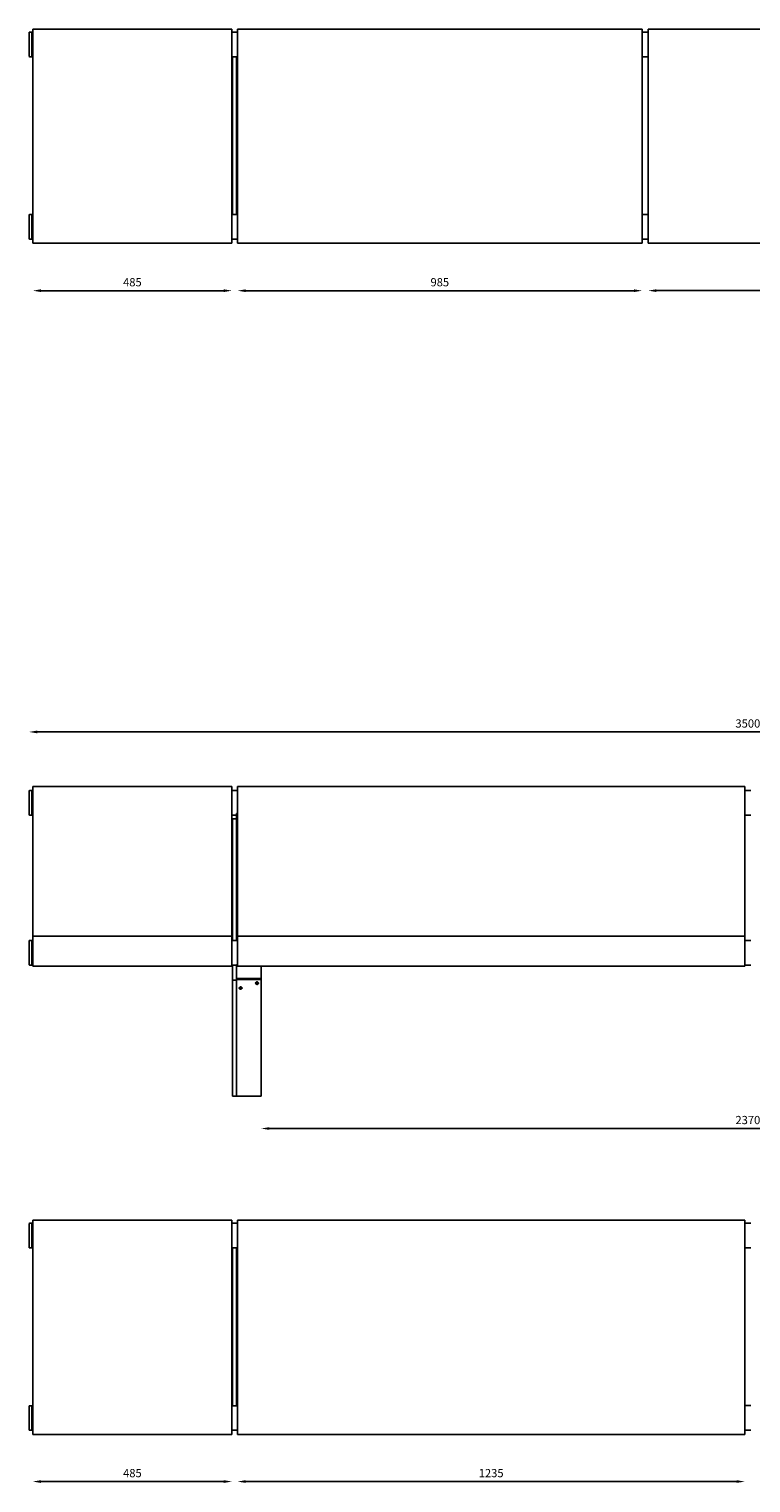
# Model space of a CAD drawing. Extents: x 3410 to 12335, y 3368 to 19481.
# Drawn here: x 7693 to 9450, y 3370 to 6908 of the extents above; entities that cross this region are included whole.
import ezdxf

# ---------------------------------------------------------------- set-up
doc = ezdxf.new("R2010")
doc.units = 0
doc.header["$PDSIZE"] = -1
doc.layers.get('0').update_dxf_attribs({"linetype": 'CONTINUOUS'})
doc.layers.get('DEFPOINTS').update_dxf_attribs({"linetype": 'CONTINUOUS'})
doc.styles.get("Standard").update_dxf_attribs({"font": 'romans.shx', "height": 20})
doc.dimstyles.new('ISO-25', dxfattribs={"dimtxt": 2.5, "dimasz": 2.5, "dimexe": 1.25, "dimexo": 0.625, "dimtad": 1, "dimtxsty": 'STANDARD', "dimcen": 2.5, "dimazin": 3, "dimtfac": 1, "dimtmove": 0, "dimatfit": 3})

# ---------------------------------------------------------------- blocks, each defined once
blk = doc.blocks.new('*D48')
at = {"color": 1, "linetype": 'BYBLOCK'}
blk.add_line((7721.8, 6271.4), (8166.8, 6271.4), dxfattribs=at)
for points in [[(7721.8, 6274.8), (7721.8, 6268.1), (7701.8, 6271.4)], [(8166.8, 6274.8), (8166.8, 6268.1), (8186.8, 6271.4)]]:
    blk.add_solid(points, dxfattribs=at)
at = {"layer": 'DEFPOINTS', "color": 0, "linetype": 'BYBLOCK'}
for p in [(7701.8, 6386.9), (8186.8, 6386.9), (8186.8, 6271.4)]:
    blk.add_point(p, dxfattribs=at)
at = {"color": 1, "linetype": 'BYBLOCK', "insert": (7944.3, 6289.4), "char_height": 20, "attachment_point": 5}
blk.add_mtext('485', dxfattribs=at)
blk = doc.blocks.new('*D49')
at = {"color": 1, "linetype": 'BYBLOCK'}
blk.add_line((8220.3, 6271.4), (9165.3, 6271.4), dxfattribs=at)
for points in [[(8220.3, 6274.7), (8220.3, 6268.1), (8200.3, 6271.4)], [(9165.3, 6274.7), (9165.3, 6268.1), (9185.3, 6271.4)]]:
    blk.add_solid(points, dxfattribs=at)
at = {"layer": 'DEFPOINTS', "color": 0, "linetype": 'BYBLOCK'}
for p in [(8200.3, 6386.9), (9185.3, 6386.9), (9185.3, 6271.4)]:
    blk.add_point(p, dxfattribs=at)
at = {"color": 1, "linetype": 'BYBLOCK', "insert": (8692.8, 6289.4), "char_height": 20, "attachment_point": 5}
blk.add_mtext('985', dxfattribs=at)
blk = doc.blocks.new('*D50')
at = {"color": 1, "linetype": 'BYBLOCK'}
blk.add_line((9220.3, 6271.5), (10165.3, 6271.5), dxfattribs=at)
for points in [[(9220.3, 6274.9), (9220.3, 6268.2), (9200.3, 6271.5)], [(10165.3, 6274.9), (10165.3, 6268.2), (10185.3, 6271.5)]]:
    blk.add_solid(points, dxfattribs=at)
at = {"layer": 'DEFPOINTS', "color": 0, "linetype": 'BYBLOCK'}
for p in [(9200.3, 6386.9), (10185.3, 6386.9), (10185.3, 6271.5)]:
    blk.add_point(p, dxfattribs=at)
at = {"color": 1, "linetype": 'BYBLOCK', "insert": (9692.8, 6289.5), "char_height": 20, "attachment_point": 5}
blk.add_mtext('985', dxfattribs=at)
blk = doc.blocks.new('*D52')
at = {"color": 1, "linetype": 'BYBLOCK'}
blk.add_line((7712.8, 5197.6), (11172.8, 5197.6), dxfattribs=at)
for points in [[(7712.8, 5200.9), (7712.8, 5194.2), (7692.8, 5197.6)], [(11172.8, 5200.9), (11172.8, 5194.2), (11192.8, 5197.6)]]:
    blk.add_solid(points, dxfattribs=at)
at = {"layer": 'DEFPOINTS', "color": 0, "linetype": 'BYBLOCK'}
for p in [(11192.8, 5197.6), (7692.8, 5053.1), (11192.8, 5053.1)]:
    blk.add_point(p, dxfattribs=at)
at = {"color": 1, "linetype": 'BYBLOCK', "insert": (9442.8, 5215.6), "char_height": 20, "attachment_point": 5}
blk.add_mtext('3500', dxfattribs=at)
blk = doc.blocks.new('*D53')
at = {"color": 1, "linetype": 'BYBLOCK'}
blk.add_line((8277.8, 4232.5), (10607.8, 4232.5), dxfattribs=at)
for points in [[(8277.8, 4235.8), (8277.8, 4229.2), (8257.8, 4232.5)], [(10607.8, 4235.8), (10607.8, 4229.2), (10627.8, 4232.5)]]:
    blk.add_solid(points, dxfattribs=at)
at = {"layer": 'DEFPOINTS', "color": 0, "linetype": 'BYBLOCK'}
for p in [(10627.8, 4321.5), (8257.8, 4311.1), (10627.8, 4232.5)]:
    blk.add_point(p, dxfattribs=at)
at = {"color": 1, "linetype": 'BYBLOCK', "insert": (9442.8, 4250.5), "char_height": 20, "attachment_point": 5}
blk.add_mtext('2370', dxfattribs=at)
blk = doc.blocks.new('*D57')
at = {"color": 1, "linetype": 'BYBLOCK'}
blk.add_line((7721.8, 3373.3), (8166.8, 3373.3), dxfattribs=at)
for points in [[(7721.8, 3376.7), (7721.8, 3370), (7701.8, 3373.3)], [(8166.8, 3376.7), (8166.8, 3370), (8186.8, 3373.3)]]:
    blk.add_solid(points, dxfattribs=at)
at = {"layer": 'DEFPOINTS', "color": 0, "linetype": 'BYBLOCK'}
for p in [(7701.8, 3488), (8186.8, 3488), (8186.8, 3373.3)]:
    blk.add_point(p, dxfattribs=at)
at = {"color": 1, "linetype": 'BYBLOCK', "insert": (7944.3, 3391.3), "char_height": 20, "attachment_point": 5}
blk.add_mtext('485', dxfattribs=at)
blk = doc.blocks.new('*D58')
at = {"color": 1, "linetype": 'BYBLOCK'}
blk.add_line((8220.3, 3373.3), (9415.3, 3373.3), dxfattribs=at)
for points in [[(8220.3, 3376.7), (8220.3, 3370), (8200.3, 3373.3)], [(9415.3, 3376.7), (9415.3, 3370), (9435.3, 3373.3)]]:
    blk.add_solid(points, dxfattribs=at)
at = {"layer": 'DEFPOINTS', "color": 0, "linetype": 'BYBLOCK'}
for p in [(8200.3, 3488), (9435.3, 3488), (9435.3, 3373.3)]:
    blk.add_point(p, dxfattribs=at)
at = {"color": 1, "linetype": 'BYBLOCK', "insert": (8817.8, 3391.3), "char_height": 20, "attachment_point": 5}
blk.add_mtext('1235', dxfattribs=at)

msp = doc.modelspace()

# ---------------------------------------------------------------- linework, layer by layer
at = {"color": 7, "linetype": 'CONTINUOUS'}
for p, q in [((7699.8, 6900.8), (7699.8, 6840.8)), ((7699.8, 6872.2), (7699.8, 6900.8)), ((8186.8, 6908.1), (7701.8, 6908.1)), ((9185.3, 6908.1), (8200.3, 6908.1)), ((10185.3, 6908.1), (9200.3, 6908.1)), ((7692.8, 6872.1), (7692.8, 6898.8)), ((7692.8, 6842.8), (7692.8, 6872.1)), ((7699.8, 6840.8), (7699.8, 6872.2)), ((7701.8, 6838.2), (7701.8, 6783.8)), ((8186.8, 6838.2), (8186.8, 6783.8)), ((8187.8, 6840.8), (8187.8, 6456.9)), ((8197.8, 6840.8), (8197.8, 6459.7)), ((8200.3, 6838.2), (8200.3, 6783.8)), ((7701.8, 6756.3), (7701.8, 6428)), ((8186.8, 6756.3), (8186.8, 6428)), ((8200.3, 6756.3), (8200.3, 6428)), ((8187.8, 6586), (8187.8, 6575.9)), ((8197.8, 6586), (8197.8, 6575.9)), ((7692.8, 6427), (7692.8, 6454.9)), ((7699.8, 6456.9), (7699.8, 6396.9)), ((7699.8, 6427), (7699.8, 6456.9)), ((8197.8, 6456.9), (8197.8, 6459.7)), ((7692.8, 6398.9), (7692.8, 6427)), ((7699.8, 6396.9), (7699.8, 6427)), ((9435.3, 5065.1), (9435.3, 4627.4)), ((7692.8, 4997.1), (7692.8, 5053.1)), ((7692.8, 5027.1), (7692.8, 5027.1)), ((7692.8, 5026.6), (7692.8, 5026.6)), ((7699.8, 5055.1), (7699.8, 4995.1)), ((7699.8, 4995.1), (7699.8, 5055.1)), ((7701.8, 5030.5), (7701.8, 4705.2)), ((8186.8, 5030.5), (8186.8, 4705.2)), ((8200.3, 5030.5), (8200.3, 4705.2)), ((7692.8, 5019.7), (7692.8, 5019.7)), ((8197.8, 4999.3), (8197.8, 4997.2)), ((8197.8, 4997.2), (8197.8, 4946.4)), ((8187.8, 4986.5), (8187.8, 4985.6)), ((8187.8, 4985.6), (8187.8, 4690.3)), ((8197.8, 4946.4), (8197.8, 4690.3)), ((7692.8, 4632.3), (7692.8, 4688.3)), ((7699.8, 4690.3), (7699.8, 4630.3)), ((7699.8, 4630.3), (7699.8, 4690.3)), ((8186.8, 4627.4), (7701.8, 4627.4)), ((8187.8, 4630.3), (8187.8, 4593.1)), ((8197.8, 4620), (8197.8, 4597.9)), ((9435.3, 4627.4), (8200.3, 4627.4)), ((8257.8, 4620), (8257.8, 4597.9)), ((8187.8, 4593.1), (8187.8, 4311.1)), ((8197.8, 4593.1), (8187.8, 4593.1)), ((8197.8, 4597.9), (8197.8, 4594.9)), ((8257.8, 4597.9), (8197.8, 4597.9)), ((8197.8, 4594.9), (8197.8, 4593.1)), ((8257.8, 4594.9), (8197.8, 4594.9)), ((8197.8, 4593.1), (8197.8, 4311.1)), ((8257.8, 4597.9), (8257.8, 4594.9)), ((8257.8, 4594.9), (8257.8, 4460.3)), ((8257.8, 4459.3), (8257.8, 4321.5)), ((8197.8, 4311.1), (8187.8, 4311.1)), ((8257.8, 4311.1), (8197.8, 4311.1)), ((7692.8, 3973.2), (7692.8, 3999.9)), ((7699.8, 4001.9), (7699.8, 3941.9)), ((7699.8, 3973.3), (7699.8, 4001.9)), ((8186.8, 4009.2), (7701.8, 4009.2)), ((9435.3, 4009.2), (8200.3, 4009.2)), ((7692.8, 3943.9), (7692.8, 3973.2)), ((7699.8, 3941.9), (7699.8, 3973.3)), ((7701.8, 3939.4), (7701.8, 3884.9)), ((8186.8, 3939.4), (8186.8, 3884.9)), ((8187.8, 3941.9), (8187.8, 3558)), ((8197.8, 3941.9), (8197.8, 3560.8)), ((8200.3, 3939.4), (8200.3, 3884.9)), ((7701.8, 3857.4), (7701.8, 3529.1)), ((8186.8, 3857.4), (8186.8, 3529.1)), ((8200.3, 3857.4), (8200.3, 3529.1)), ((8187.8, 3687.1), (8187.8, 3677)), ((8197.8, 3687.1), (8197.8, 3677)), ((7692.8, 3528.1), (7692.8, 3556)), ((7699.8, 3528.1), (7699.8, 3558)), ((7699.8, 3558), (7699.8, 3498)), ((8197.8, 3558), (8197.8, 3560.8)), ((7692.8, 3500), (7692.8, 3528.1)), ((7699.8, 3498), (7699.8, 3528.1))]:
    msp.add_line(p, q, dxfattribs=at)
for p, q in [((9185.3, 6908.1), (9185.3, 6386.9)), ((9185.3, 6900.8), (9200.3, 6900.8)), ((9200.3, 6908.1), (9200.3, 6386.9)), ((9185.3, 6840.8), (9200.3, 6840.8)), ((9185.3, 6456.9), (9200.3, 6456.9)), ((9185.3, 6396.9), (9200.3, 6396.9)), ((9435.3, 5055.1), (9450.3, 5055.1)), ((9435.3, 4995.1), (9450.3, 4995.1)), ((9435.3, 4690.3), (9450.3, 4690.3)), ((9435.3, 4630.3), (9450.3, 4630.3)), ((9435.3, 4009.2), (9435.3, 3488)), ((9435.3, 4001.9), (9450.3, 4001.9)), ((9435.3, 3941.9), (9450.3, 3941.9)), ((9435.3, 3558.1), (9450.3, 3558.1)), ((9435.3, 3498.1), (9450.3, 3498.1))]:
    msp.add_line(p, q)
at = {"color": 7, "linetype": 'CONTINUOUS', "flags": 128}
for points in [[(8207.8, 4577.3), (8208.9, 4577.1), (8209.9, 4576.6), (8210.7, 4575.9), (8211.2, 4575), (8211.3, 4574), (8211, 4573), (8210.3, 4572.2), (8209.4, 4571.6), (8208.3, 4571.3), (8207.2, 4571.3), (8206.1, 4571.6), (8205.2, 4572.2), (8204.6, 4573), (8204.3, 4574), (8204.4, 4575), (8204.8, 4575.9), (8205.6, 4576.6), (8206.6, 4577.1), (8207.8, 4577.3)], [(8247.8, 4589.3), (8248.9, 4589.1), (8249.9, 4588.6), (8250.7, 4587.9), (8251.2, 4587), (8251.3, 4586), (8251, 4585.1), (8250.3, 4584.2), (8249.4, 4583.6), (8248.3, 4583.3), (8247.2, 4583.3), (8246.1, 4583.6), (8245.2, 4584.2), (8244.6, 4585.1), (8244.3, 4586), (8244.4, 4587), (8244.8, 4587.9), (8245.6, 4588.6), (8246.6, 4589.1), (8247.8, 4589.3)]]:
    msp.add_lwpolyline(points, dxfattribs=at)
at = {"color": 7, "linetype": 'CONTINUOUS'}
for centre, radius, start, end in [((7694.8, 6898.8), 2, 90, 180), ((7694.8, 6842.8), 2, 180, 270), ((8202.8, 6581), 5, 120, 180), ((7694.8, 6454.9), 2, 90, 180), ((7694.8, 6398.9), 2, 180, 270), ((7694.8, 5053.1), 2, 90, 180), ((7694.8, 4997.1), 2, 180, 270), ((7694.8, 4688.3), 2, 90, 180), ((7694.8, 4632.3), 2, 180, 270), ((8207.8, 4578), 3.76, 216.9114, 323.0886), ((8207.8, 4578), 3.76, 216.8041, 323.1959), ((8207.8, 4580.9), 4.03, 252.2397, 287.7603), ((8247.8, 4590.1), 3.76, 216.9114, 323.0886), ((7694.8, 3999.9), 2, 90, 180), ((7694.8, 3943.9), 2, 180, 270), ((8202.8, 3682.1), 5, 120, 180), ((7694.8, 3556), 2, 90, 180), ((7694.8, 3500), 2, 180, 270)]:
    msp.add_arc(centre, radius, start, end, dxfattribs=at)
for points in [[(7699.8, 6900.8), (7694.8, 6900.8)], [(7701.8, 6900.8), (7699.8, 6900.8)], [(8200.3, 6900.8), (8186.8, 6900.8)], [(7694.8, 6840.8), (7699.8, 6840.8)], [(7699.8, 6840.8), (7701.8, 6840.8)], [(8186.8, 6840.8), (8200.3, 6840.8)], [(8197.8, 6834.1), (8200.3, 6834.1)], [(8200.3, 6510.3), (8197.8, 6510.3)], [(7699.8, 6456.9), (7694.8, 6456.9)], [(7701.8, 6456.9), (7699.8, 6456.9)], [(8200.3, 6456.9), (8186.8, 6456.9)], [(7694.8, 6396.9), (7699.8, 6396.9)], [(7699.8, 6396.9), (7701.8, 6396.9)], [(7701.8, 6386.9), (8186.8, 6386.9)], [(8186.8, 6396.9), (8200.3, 6396.9)], [(8200.3, 6386.9), (9185.3, 6386.9)], [(9200.3, 6386.9), (10185.3, 6386.9)], [(8186.8, 5065.1), (7701.8, 5065.1)], [(9435.3, 5065.1), (8200.3, 5065.1)], [(7699.8, 5055.1), (7694.8, 5055.1)], [(7701.8, 5055.1), (7699.8, 5055.1)], [(8200.3, 5055.1), (8186.8, 5055.1)], [(7694.8, 4995.1), (7699.8, 4995.1)], [(7699.8, 4995.1), (7701.8, 4995.1)], [(8186.8, 4995.1), (8197.8, 4995.1)], [(8200.3, 4999.3), (8197.8, 4999.3)], [(8197.8, 4986.5), (8187.8, 4986.5)], [(8197.8, 4884.3), (8200.3, 4884.3)], [(7699.8, 4690.3), (7694.8, 4690.3)], [(7701.8, 4690.3), (7699.8, 4690.3)], [(8186.8, 4700.3), (7701.8, 4700.3)], [(8200.3, 4690.3), (8186.8, 4690.3)], [(9435.3, 4700.3), (8200.3, 4700.3)], [(7694.8, 4630.3), (7699.8, 4630.3)], [(7699.8, 4630.3), (7701.8, 4630.3)], [(8186.8, 4630.3), (8197.8, 4630.3)], [(8200.3, 4630.6), (8197.8, 4630.6)], [(8197.8, 4625.6), (8197.8, 4625.4)], [(8197.8, 4625.6), (8197.8, 4625.6)], [(8257.8, 4625.6), (8257.8, 4625.4)], [(8257.8, 4625.6), (8257.8, 4625.6)], [(7699.8, 4001.9), (7694.8, 4001.9)], [(7701.8, 4001.9), (7699.8, 4001.9)], [(8200.3, 4001.9), (8186.8, 4001.9)], [(7694.8, 3941.9), (7699.8, 3941.9)], [(7699.8, 3941.9), (7701.8, 3941.9)], [(8186.8, 3941.9), (8200.3, 3941.9)], [(8197.8, 3935.3), (8200.3, 3935.3)], [(8200.3, 3611.4), (8197.8, 3611.4)], [(7699.8, 3558), (7694.8, 3558)], [(7701.8, 3558), (7699.8, 3558)], [(8200.3, 3558), (8186.8, 3558)], [(7694.8, 3498), (7699.8, 3498)], [(7699.8, 3498), (7701.8, 3498)], [(7701.8, 3488), (8186.8, 3488)], [(8186.8, 3498), (8200.3, 3498)], [(8200.3, 3488), (9435.3, 3488)]]:
    msp.add_open_spline(points, degree=1, dxfattribs=at)
for points, knots in [([(7701.8, 6908.1), (7701.8, 6900.5), (7701.8, 6899.2), (7701.8, 6896.6), (7701.8, 6893.3), (7701.8, 6889.2), (7701.8, 6884.4), (7701.8, 6878.8), (7701.8, 6872.9), (7701.8, 6866.7), (7701.8, 6860.8), (7701.8, 6855.2), (7701.8, 6850.3), (7701.8, 6846.3), (7701.8, 6843.1), (7701.8, 6840.7), (7701.8, 6839.1), (7701.8, 6838.5), (7701.8, 6838.2)], [0, 0, 0, 0, 0.048862, 0.102068, 0.159661, 0.221501, 0.287217, 0.356172, 0.42747, 0.5, 0.57253, 0.643828, 0.712783, 0.778499, 0.840339, 0.897932, 0.951138, 1, 1, 1, 1]), ([(8186.8, 6908.1), (8186.8, 6900.5), (8186.8, 6899.2), (8186.8, 6896.6), (8186.8, 6893.3), (8186.8, 6889.2), (8186.8, 6884.4), (8186.8, 6878.8), (8186.8, 6872.9), (8186.8, 6866.7), (8186.8, 6860.8), (8186.8, 6855.2), (8186.8, 6850.3), (8186.8, 6846.3), (8186.8, 6843.1), (8186.8, 6840.7), (8186.8, 6839.1), (8186.8, 6838.5), (8186.8, 6838.2)], [0, 0, 0, 0, 0.048862, 0.102068, 0.159661, 0.221501, 0.287217, 0.356172, 0.42747, 0.5, 0.57253, 0.643828, 0.712783, 0.778499, 0.840339, 0.897932, 0.951138, 1, 1, 1, 1]), ([(8200.3, 6908.1), (8200.3, 6900.5), (8200.3, 6899.2), (8200.3, 6896.6), (8200.3, 6893.3), (8200.3, 6889.2), (8200.3, 6884.4), (8200.3, 6878.8), (8200.3, 6872.9), (8200.3, 6866.7), (8200.3, 6860.8), (8200.3, 6855.2), (8200.3, 6850.3), (8200.3, 6846.3), (8200.3, 6843.1), (8200.3, 6840.7), (8200.3, 6839.1), (8200.3, 6838.5), (8200.3, 6838.2)], [0, 0, 0, 0, 0.048862, 0.102068, 0.159661, 0.221501, 0.287217, 0.356172, 0.42747, 0.5, 0.57253, 0.643828, 0.712783, 0.778499, 0.840339, 0.897932, 0.951138, 1, 1, 1, 1]), ([(7701.8, 6783.8), (7701.8, 6783.4), (7701.8, 6782.6), (7701.8, 6780.2), (7701.8, 6776.8), (7701.8, 6772.4), (7701.8, 6767.3), (7701.8, 6761.8), (7701.8, 6758.1), (7701.8, 6756.3)], [0, 0, 0, 0, 0.132492, 0.272126, 0.416513, 0.56271, 0.71433, 0.861025, 1, 1, 1, 1]), ([(8186.8, 6783.8), (8186.8, 6783.4), (8186.8, 6782.6), (8186.8, 6780.2), (8186.8, 6776.8), (8186.8, 6772.4), (8186.8, 6767.3), (8186.8, 6761.8), (8186.8, 6758.1), (8186.8, 6756.3)], [0, 0, 0, 0, 0.132492, 0.272126, 0.416513, 0.56271, 0.71433, 0.861025, 1, 1, 1, 1]), ([(8200.3, 6783.8), (8200.3, 6783.4), (8200.3, 6782.6), (8200.3, 6780.2), (8200.3, 6776.8), (8200.3, 6772.4), (8200.3, 6767.3), (8200.3, 6761.8), (8200.3, 6758.1), (8200.3, 6756.3)], [0, 0, 0, 0, 0.132492, 0.272126, 0.416513, 0.56271, 0.71433, 0.861025, 1, 1, 1, 1]), ([(8187.8, 6575.9), (8187.8, 6575.4), (8187.8, 6574.6), (8187.8, 6574.8), (8187.8, 6574.9)], [0, 0, 0, 0, 0.738356, 1, 1, 1, 1]), ([(8197.8, 6575.9), (8197.8, 6575.4), (8197.8, 6574.6), (8197.8, 6574.8), (8197.8, 6574.9)], [0, 0, 0, 0, 0.738356, 1, 1, 1, 1]), ([(8197.8, 6459.7), (8197.8, 6459.9), (8197.9, 6460.3), (8198.8, 6460.7), (8199.6, 6460.9), (8200.2, 6461), (8200.3, 6461)], [0, 0, 0, 0, 0.32176, 0.643611, 0.963762, 1, 1, 1, 1]), ([(7701.8, 6428), (7701.8, 6426.6), (7701.8, 6423.7), (7701.8, 6419.3), (7701.8, 6414.6), (7701.8, 6409.9), (7701.8, 6405.4), (7701.8, 6401.3), (7701.8, 6397.9), (7701.8, 6388.4), (7701.8, 6387.1), (7701.8, 6387), (7701.8, 6387)], [0, 0, 0, 0, 0.0782111, 0.1633747, 0.2555611, 0.3545461, 0.4597341, 0.5701078, 0.6842316, 0.8003269, 0.9164221, 1, 1, 1, 1]), ([(8186.8, 6428), (8186.8, 6426.6), (8186.8, 6423.7), (8186.8, 6419.3), (8186.8, 6414.6), (8186.8, 6409.9), (8186.8, 6405.4), (8186.8, 6401.3), (8186.8, 6397.9), (8186.8, 6388.4), (8186.8, 6387.1), (8186.8, 6387), (8186.8, 6387)], [0, 0, 0, 0, 0.0782111, 0.1633747, 0.2555611, 0.3545461, 0.4597341, 0.5701078, 0.6842316, 0.8003269, 0.9164221, 1, 1, 1, 1]), ([(8200.3, 6428), (8200.3, 6426.6), (8200.3, 6423.7), (8200.3, 6419.3), (8200.3, 6414.6), (8200.3, 6409.9), (8200.3, 6405.4), (8200.3, 6401.3), (8200.3, 6397.9), (8200.3, 6395.4), (8200.3, 6387.1), (8200.3, 6387), (8200.3, 6387)], [0, 0, 0, 0, 0.0782111, 0.1633747, 0.2555611, 0.3545461, 0.4597341, 0.5701078, 0.6842316, 0.8003269, 0.9164221, 1, 1, 1, 1]), ([(7701.8, 5065), (7701.8, 5065), (7701.8, 5065), (7701.8, 5056.7), (7701.8, 5054.4), (7701.8, 5051.2), (7701.8, 5047.4), (7701.8, 5043.2), (7701.8, 5038.9), (7701.8, 5034.7), (7701.8, 5031.9), (7701.8, 5030.5)], [0, 0, 0, 0, 0.08689, 0.219346, 0.349552, 0.47548, 0.595491, 0.708424, 0.813602, 0.910767, 1, 1, 1, 1]), ([(8186.8, 5065), (8186.8, 5065), (8186.8, 5065), (8186.8, 5056.7), (8186.8, 5054.4), (8186.8, 5051.2), (8186.8, 5047.4), (8186.8, 5043.2), (8186.8, 5038.9), (8186.8, 5034.7), (8186.8, 5031.9), (8186.8, 5030.5)], [0, 0, 0, 0, 0.08689, 0.219346, 0.349552, 0.47548, 0.595491, 0.708424, 0.813602, 0.910767, 1, 1, 1, 1]), ([(8200.3, 5065), (8200.3, 5065), (8200.3, 5065), (8200.3, 5056.7), (8200.3, 5054.4), (8200.3, 5051.2), (8200.3, 5047.4), (8200.3, 5043.2), (8200.3, 5038.9), (8200.3, 5034.7), (8200.3, 5031.9), (8200.3, 5030.5)], [0, 0, 0, 0, 0.08689, 0.219346, 0.349552, 0.47548, 0.595491, 0.708424, 0.813602, 0.910767, 1, 1, 1, 1]), ([(7701.8, 4705.2), (7701.8, 4703.6), (7701.8, 4700.1), (7701.8, 4696.1), (7701.8, 4694), (7701.8, 4693.3)], [0, 0, 0, 0, 0.3869275, 0.7947115, 1, 1, 1, 1]), ([(7701.8, 4693.2), (7701.8, 4693.2), (7701.8, 4693.2), (7701.8, 4692.5), (7701.8, 4691), (7701.8, 4688.7), (7701.8, 4685.5), (7701.8, 4681.3), (7701.8, 4676.3), (7701.8, 4670.7), (7701.8, 4664.7), (7701.8, 4658.7), (7701.8, 4652.9), (7701.8, 4647.6), (7701.8, 4643), (7701.8, 4633.3), (7701.8, 4630), (7701.8, 4628.3), (7701.8, 4627.4)], [0, 0, 0, 0, 0.036804, 0.090684, 0.149007, 0.211631, 0.27818, 0.34801, 0.420212, 0.493661, 0.56711, 0.639312, 0.709142, 0.775691, 0.838315, 0.896638, 0.950518, 1, 1, 1, 1]), ([(8186.8, 4705.2), (8186.8, 4703.6), (8186.8, 4700.1), (8186.8, 4695.3), (8186.8, 4691.9), (8186.8, 4690.5), (8186.8, 4690.3)], [0, 0, 0, 0, 0.297142, 0.610301, 0.934123, 1, 1, 1, 1]), ([(8186.8, 4693.2), (8186.8, 4693.2), (8186.8, 4693.2), (8186.8, 4692.5), (8186.8, 4691), (8186.8, 4688.7), (8186.8, 4685.5), (8186.8, 4681.3), (8186.8, 4676.3), (8186.8, 4670.7), (8186.8, 4664.7), (8186.8, 4658.7), (8186.8, 4652.9), (8186.8, 4647.6), (8186.8, 4643), (8186.8, 4633.3), (8186.8, 4630), (8186.8, 4628.3), (8186.8, 4627.4)], [0, 0, 0, 0, 0.036804, 0.090684, 0.149007, 0.211631, 0.27818, 0.34801, 0.420212, 0.493661, 0.56711, 0.639312, 0.709142, 0.775691, 0.838315, 0.896638, 0.950518, 1, 1, 1, 1]), ([(8200.3, 4705.2), (8200.3, 4703.6), (8200.3, 4700.1), (8200.3, 4695.3), (8200.3, 4691.9), (8200.3, 4690.5), (8200.3, 4690.3)], [0, 0, 0, 0, 0.297142, 0.610301, 0.934123, 1, 1, 1, 1]), ([(8200.3, 4693.2), (8200.3, 4693.2), (8200.3, 4693.2), (8200.3, 4692.5), (8200.3, 4691), (8200.3, 4688.7), (8200.3, 4685.5), (8200.3, 4681.3), (8200.3, 4676.3), (8200.3, 4670.7), (8200.3, 4664.7), (8200.3, 4658.7), (8200.3, 4652.9), (8200.3, 4647.6), (8200.3, 4637.2), (8200.3, 4633.3), (8200.3, 4630), (8200.3, 4628.3), (8200.3, 4627.4)], [0, 0, 0, 0, 0.036804, 0.090684, 0.149007, 0.211631, 0.27818, 0.34801, 0.420212, 0.493661, 0.56711, 0.639312, 0.709142, 0.775691, 0.838315, 0.896638, 0.950518, 1, 1, 1, 1]), ([(8197.8, 4630.6), (8197.8, 4630.6), (8197.8, 4630.6), (8197.8, 4630.2), (8197.8, 4629.1), (8197.8, 4627.5), (8197.8, 4625.5), (8197.8, 4623.5), (8197.8, 4621.6), (8197.8, 4620.5), (8197.8, 4620)], [0, 0, 0, 0, 0.051051, 0.179981, 0.320756, 0.468296, 0.615836, 0.756611, 0.885541, 1, 1, 1, 1]), ([(8257.8, 4627.4), (8257.8, 4626.8), (8257.8, 4625.5), (8257.8, 4623.5), (8257.8, 4621.6), (8257.8, 4620.5), (8257.8, 4620)], [0.4695741, 0.4695741, 0.4695741, 0.4695741, 0.6158362, 0.7566106, 0.8855414, 1, 1, 1, 1]), ([(8257.8, 4460.3), (8257.8, 4460.2), (8257.8, 4460.1), (8257.8, 4459.7), (8257.8, 4459.5), (8257.8, 4459.3)], [0, 0, 0, 0, 0.27655, 0.562647, 1, 1, 1, 1]), ([(8257.8, 4321.5), (8257.8, 4321.1), (8257.8, 4320), (8257.8, 4318.3), (8257.8, 4316.4), (8257.8, 4314.5), (8257.8, 4313), (8257.8, 4311.9), (8257.8, 4311.3), (8257.8, 4311.2), (8257.8, 4311.1)], [0, 0, 0, 0, 0.110111, 0.232057, 0.3634, 0.500001, 0.6366, 0.767944, 0.889889, 1, 1, 1, 1]), ([(7701.8, 4009.2), (7701.8, 4001.6), (7701.8, 4000.4), (7701.8, 3997.8), (7701.8, 3994.5), (7701.8, 3990.3), (7701.8, 3985.5), (7701.8, 3980), (7701.8, 3974), (7701.8, 3967.9), (7701.8, 3961.9), (7701.8, 3956.3), (7701.8, 3951.5), (7701.8, 3947.4), (7701.8, 3944.2), (7701.8, 3941.9), (7701.8, 3940.2), (7701.8, 3939.7), (7701.8, 3939.4)], [0, 0, 0, 0, 0.048862, 0.102068, 0.159661, 0.221501, 0.287217, 0.356172, 0.42747, 0.5, 0.57253, 0.643828, 0.712783, 0.778499, 0.840339, 0.897932, 0.951138, 1, 1, 1, 1]), ([(8186.8, 4009.2), (8186.8, 4001.6), (8186.8, 4000.4), (8186.8, 3997.8), (8186.8, 3994.5), (8186.8, 3990.3), (8186.8, 3985.5), (8186.8, 3980), (8186.8, 3974), (8186.8, 3967.9), (8186.8, 3961.9), (8186.8, 3956.3), (8186.8, 3951.5), (8186.8, 3947.4), (8186.8, 3944.2), (8186.8, 3941.9), (8186.8, 3940.2), (8186.8, 3939.7), (8186.8, 3939.4)], [0, 0, 0, 0, 0.048862, 0.102068, 0.159661, 0.221501, 0.287217, 0.356172, 0.42747, 0.5, 0.57253, 0.643828, 0.712783, 0.778499, 0.840339, 0.897932, 0.951138, 1, 1, 1, 1]), ([(8200.3, 4009.2), (8200.3, 4001.6), (8200.3, 4000.4), (8200.3, 3997.8), (8200.3, 3994.5), (8200.3, 3990.3), (8200.3, 3985.5), (8200.3, 3980), (8200.3, 3974), (8200.3, 3967.9), (8200.3, 3961.9), (8200.3, 3956.3), (8200.3, 3951.5), (8200.3, 3947.4), (8200.3, 3944.2), (8200.3, 3941.9), (8200.3, 3940.2), (8200.3, 3939.7), (8200.3, 3939.4)], [0, 0, 0, 0, 0.048862, 0.102068, 0.159661, 0.221501, 0.287217, 0.356172, 0.42747, 0.5, 0.57253, 0.643828, 0.712783, 0.778499, 0.840339, 0.897932, 0.951138, 1, 1, 1, 1]), ([(7701.8, 3884.9), (7701.8, 3884.5), (7701.8, 3883.8), (7701.8, 3881.3), (7701.8, 3877.9), (7701.8, 3873.5), (7701.8, 3868.4), (7701.8, 3862.9), (7701.8, 3859.2), (7701.8, 3857.4)], [0, 0, 0, 0, 0.132492, 0.272126, 0.416513, 0.56271, 0.71433, 0.861025, 1, 1, 1, 1]), ([(8186.8, 3884.9), (8186.8, 3884.5), (8186.8, 3883.8), (8186.8, 3881.3), (8186.8, 3877.9), (8186.8, 3873.5), (8186.8, 3868.4), (8186.8, 3862.9), (8186.8, 3859.2), (8186.8, 3857.4)], [0, 0, 0, 0, 0.132492, 0.272126, 0.416513, 0.56271, 0.71433, 0.861025, 1, 1, 1, 1]), ([(8200.3, 3884.9), (8200.3, 3884.5), (8200.3, 3883.8), (8200.3, 3881.3), (8200.3, 3877.9), (8200.3, 3873.5), (8200.3, 3868.4), (8200.3, 3862.9), (8200.3, 3859.2), (8200.3, 3857.4)], [0, 0, 0, 0, 0.132492, 0.272126, 0.416513, 0.56271, 0.71433, 0.861025, 1, 1, 1, 1]), ([(8187.8, 3677), (8187.8, 3676.5), (8187.8, 3675.8), (8187.8, 3675.9), (8187.8, 3676)], [0, 0, 0, 0, 0.738356, 1, 1, 1, 1]), ([(8197.8, 3677), (8197.8, 3676.5), (8197.8, 3675.8), (8197.8, 3675.9), (8197.8, 3676)], [0, 0, 0, 0, 0.738356, 1, 1, 1, 1]), ([(8197.8, 3560.8), (8197.8, 3561), (8197.9, 3561.4), (8198.8, 3561.8), (8199.6, 3562), (8200.2, 3562.1), (8200.3, 3562.1)], [0, 0, 0, 0, 0.32176, 0.643611, 0.963762, 1, 1, 1, 1]), ([(7701.8, 3529.1), (7701.8, 3527.7), (7701.8, 3524.8), (7701.8, 3520.4), (7701.8, 3515.7), (7701.8, 3511), (7701.8, 3506.5), (7701.8, 3502.4), (7701.8, 3499), (7701.8, 3489.6), (7701.8, 3488.2), (7701.8, 3488.2), (7701.8, 3488.2)], [0, 0, 0, 0, 0.0782111, 0.1633747, 0.2555611, 0.3545461, 0.4597341, 0.5701078, 0.6842316, 0.8003269, 0.9164221, 1, 1, 1, 1]), ([(8186.8, 3529.1), (8186.8, 3527.7), (8186.8, 3524.8), (8186.8, 3520.4), (8186.8, 3515.7), (8186.8, 3511), (8186.8, 3506.5), (8186.8, 3502.4), (8186.8, 3499), (8186.8, 3489.6), (8186.8, 3488.2), (8186.8, 3488.2), (8186.8, 3488.2)], [0, 0, 0, 0, 0.0782111, 0.1633747, 0.2555611, 0.3545461, 0.4597341, 0.5701078, 0.6842316, 0.8003269, 0.9164221, 1, 1, 1, 1]), ([(8200.3, 3529.1), (8200.3, 3527.7), (8200.3, 3524.8), (8200.3, 3520.4), (8200.3, 3515.7), (8200.3, 3511), (8200.3, 3506.5), (8200.3, 3502.4), (8200.3, 3499), (8200.3, 3496.6), (8200.3, 3488.2), (8200.3, 3488.2), (8200.3, 3488.2)], [0, 0, 0, 0, 0.0782111, 0.1633747, 0.2555611, 0.3545461, 0.4597341, 0.5701078, 0.6842316, 0.8003269, 0.9164221, 1, 1, 1, 1])]:
    msp.add_open_spline(points, degree=3, knots=knots, dxfattribs=at)

# ---------------------------------------------------------------- dimensions: what is measured, and where the dimension line sits
for base, p1, p2, picture, middle in [((8186.8, 6271.4), (7701.8, 6386.9), (8186.8, 6386.9), '*D48', (7944.3, 6289.4)), ((9185.3, 6271.4), (8200.3, 6386.9), (9185.3, 6386.9), '*D49', (8692.8, 6289.4)), ((10185.3, 6271.5), (9200.3, 6386.9), (10185.3, 6386.9), '*D50', (9692.8, 6289.5)), ((11192.8, 5197.6), (7692.8, 5053.1), (11192.8, 5053.1), '*D52', (9442.8, 5215.6)), ((10627.8, 4232.5), (8257.8, 4311.1), (10627.8, 4321.5), '*D53', (9442.8, 4250.5)), ((8186.8, 3373.3), (7701.8, 3488), (8186.8, 3488), '*D57', (7944.3, 3391.3)), ((9435.3, 3373.3), (8200.3, 3488), (9435.3, 3488), '*D58', (8817.8, 3391.3))]:
    dim = msp.add_linear_dim(base=base, p1=p1, p2=p2, dimstyle='ISO-25', override={"dimtxt": 2, "dimasz": 20, "dimexe": 1, "dimexo": 1, "dimgap": 8, "dimtih": 1, "dimtoh": 1, "dimdec": 0, "dimse1": 1, "dimse2": 1, "dimclrd": 1, "dimclrt": 1, "dimtzin": 0})
    dim.commit()
    dim.dimension.update_dxf_attribs({"geometry": picture, "text_midpoint": middle})

doc.saveas('drawing.dxf')
